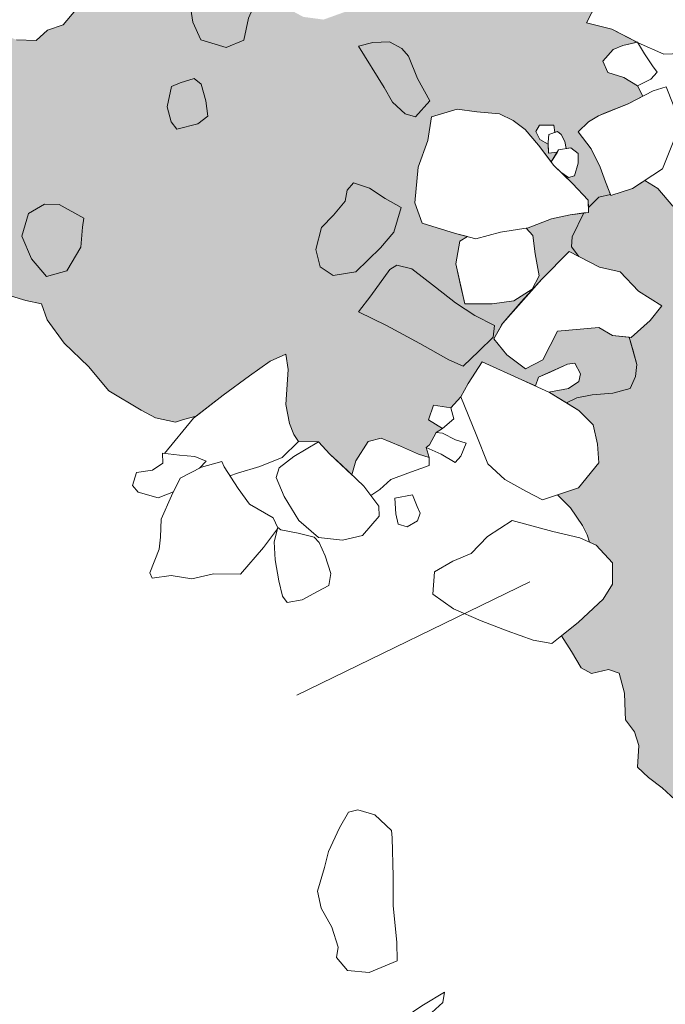
# Model space of a CAD drawing. Units: metres. Extents: x 2 to 2412, y -833 to 1368.
# Drawn here: x 883 to 884, y 535 to 537 of the extents above; entities that cross this region are included whole.
import ezdxf

# ---------------------------------------------------------------- set-up
doc = ezdxf.new("R2010")
doc.units = ezdxf.units.M
doc.layers.add('Phase 5c', color=7, linetype='Continuous', lineweight=0)

msp = doc.modelspace()

# ---------------------------------------------------------------- hatches: boundary and pattern name
at = {"layer": 'Phase 5c'}
for points in [[(884.2685, 537.2608), (884.2449, 537.2668), (884.2192, 537.2742), (884.1874, 537.2744), (884.1668, 537.2547), (884.1469, 537.2331), (884.1445, 537.2326), (884.1421, 537.227), (884.1355, 537.2152), (884.1082, 537.2018), (884.0931, 537.188), (884.0801, 537.1753), (884.0671, 537.1625), (884.0633, 537.1726), (884.0128, 537.1659), (883.9775, 537.1533), (883.941, 537.125), (883.8908, 537.107), (883.8551, 537.1118), (883.8135, 537.1341), (883.7801, 537.1638), (883.7584, 537.1866), (883.7466, 537.1891), (883.7509, 537.1987), (883.737, 537.2254), (883.7101, 537.2373), (883.6775, 537.2296), (883.6282, 537.2195), (883.6001, 537.22), (883.5519, 537.2262), (883.5194, 537.2076), (883.4837, 537.1681), (883.4541, 537.1243), (883.4316, 537.0979), (883.4045, 537.0884), (883.384, 537.0699), (883.3496, 537.0713), (883.3361, 537.0767), (883.2906, 537.0565), (883.265, 537.0826), (883.2392, 537.1168), (883.2234, 537.1448), (883.1853, 537.181), (883.167, 537.2098), (883.1517, 537.2259), (883.1241, 537.231), (883.0916, 537.2097), (883.065, 537.1987), (883.0367, 537.1674), (883.0057, 537.1215), (883.0077, 537.0571), (883.0364, 537.0033), (883.0502, 536.9822), (883.0568, 536.9425), (883.0634, 536.8744), (883.0868, 536.8306), (883.109, 536.7956), (883.1244, 536.7543), (883.1594, 536.7203), (883.2236, 536.6577), (883.241, 536.6434), (883.2821, 536.6373), (883.3663, 536.6122), (883.3937, 536.606), (883.4036, 536.5779), (883.4337, 536.5366), (883.4763, 536.4955), (883.5124, 536.4526), (883.5692, 536.419), (883.5944, 536.4054), (883.6296, 536.3977), (883.6442, 536.4025), (883.6665, 536.4085), (883.7136, 536.4452), (883.76, 536.4794), (883.7969, 536.5051), (883.8241, 536.5174), (883.8286, 536.4906), (883.8246, 536.429), (883.8306, 536.3951), (883.8382, 536.3761), (883.8468, 536.3634), (883.8818, 536.3633), (883.902, 536.3413), (883.9408, 536.3049), (883.9478, 536.3298), (883.9692, 536.3635), (883.9921, 536.3697), (884.0263, 536.3556), (884.0579, 536.3411), (884.0674, 536.3384), (884.0769, 536.3356), (884.0716, 536.3528), (884.0775, 536.3577), (884.0895, 536.3796), (884.1007, 536.3865), (884.0758, 536.4019), (884.0848, 536.4277), (884.115, 536.423), (884.1325, 536.4421), (884.1455, 536.466), (884.1704, 536.5037), (884.2405, 536.4723), (884.2641, 536.4615), (884.2699, 536.4772), (884.3206, 536.4998), (884.3335, 536.5018), (884.3438, 536.4827), (884.3405, 536.4695), (884.3228, 536.4569), (884.2876, 536.4507), (884.2893, 536.4499), (884.3189, 536.4317), (884.3371, 536.4403), (884.3645, 536.4461), (884.4008, 536.4486), (884.431, 536.4571), (884.4407, 536.4782), (884.4432, 536.4993), (884.4297, 536.5474), (884.4003, 536.5501), (884.3763, 536.5647), (884.3029, 536.5578), (884.2771, 536.5077), (884.247, 536.4916), (884.2137, 536.5165), (884.1907, 536.5446), (884.2009, 536.5623), (884.2047, 536.5689), (884.2067, 536.5724), (884.2758, 536.6499), (884.324, 536.6984), (884.3407, 536.6897), (884.3281, 536.7065), (884.3291, 536.7244), (884.3498, 536.7663), (884.3257, 536.7631), (884.2928, 536.7558), (884.2517, 536.74), (884.2478, 536.7394), (884.2599, 536.7266), (884.2638, 536.6942), (884.2709, 536.6558), (884.2584, 536.632), (884.2261, 536.6113), (884.1882, 536.606), (884.14, 536.6062), (884.1242, 536.6768), (884.1313, 536.7166), (884.1443, 536.7247), (884.1231, 536.73), (884.0644, 536.7481), (884.0515, 536.7844), (884.0578, 536.8469), (884.0749, 536.8937), (884.0811, 536.9359), (884.1266, 536.9489), (884.1611, 536.9442), (884.2012, 536.941), (884.2252, 536.9292), (884.2459, 536.9133), (884.2698, 536.8856), (884.2921, 536.8562), (884.3029, 536.8737), (884.2873, 536.8716), (884.2867, 536.8875), (884.2721, 536.8959), (884.2648, 536.9096), (884.2716, 536.9209), (884.2967, 536.9209), (884.2986, 536.9082), (884.3032, 536.9098), (884.3095, 536.9045), (884.3158, 536.892), (884.3183, 536.8796), (884.3268, 536.881), (884.3393, 536.8709), (884.3395, 536.854), (884.333, 536.8319), (884.3227, 536.8286), (884.3092, 536.8384), (884.3036, 536.8435), (884.3298, 536.8182), (884.3571, 536.7889), (884.3576, 536.776), (884.3759, 536.7943), (884.3966, 536.7987), (884.3878, 536.8211), (884.3782, 536.847), (884.3623, 536.8794), (884.3393, 536.9092), (884.3578, 536.927), (884.3753, 536.9373), (884.3862, 536.9419), (884.4275, 536.9588), (884.4535, 536.972), (884.4443, 536.9902), (884.4203, 537.0048), (884.3917, 537.0139), (884.3833, 537.0338), (884.4014, 537.0542), (884.4186, 537.0611), (884.4437, 537.0672), (884.3991, 537.0899), (884.3544, 537.1012), (884.3718, 537.1352), (884.3727, 537.1611), (884.3648, 537.1726), (884.3585, 537.164), (884.3362, 537.1962), (884.3154, 537.2256), (884.2964, 537.2416), (884.2685, 537.2607)], [(885.0996, 534.8804), (885.1057, 534.8298), (885.1521, 534.8208), (885.2153, 534.8137), (885.242, 534.8486), (885.2836, 534.894), (885.3232, 534.9392), (885.4037, 534.9634), (885.4484, 534.966), (885.4744, 534.9741), (885.4541, 534.9932), (885.4363, 535.0147), (885.4071, 535.0328), (885.3773, 535.0365), (885.34, 535.0413), (885.318, 535.0769), (885.3164, 535.1167), (885.3191, 535.1331), (885.303, 535.144), (885.2778, 535.1396), (885.2508, 535.1269), (885.2257, 535.146), (885.2159, 535.168), (885.2031, 535.1923), (885.1838, 535.2119), (885.1687, 535.2172), (885.1358, 535.216), (885.0978, 535.2063), (885.0501, 535.211), (885.0266, 535.2345), (885.011, 535.2648), (885.0171, 535.3059), (885.0418, 535.35), (885.075, 535.3755), (885.092, 535.4108), (885.134, 535.4329), (885.181, 535.4509), (885.2148, 535.4613), (885.2481, 535.466), (885.2663, 535.4508), (885.2862, 535.4309), (885.33, 535.422), (885.3527, 535.4184), (885.382, 535.4041), (885.4272, 535.3383), (885.4543, 535.3199), (885.4691, 535.3233), (885.4871, 535.3375), (885.5138, 535.36), (885.5216, 535.3542), (885.5237, 535.3642), (885.5181, 535.3911), (885.5035, 535.4185), (885.4952, 535.4483), (885.4849, 535.4702), (885.4733, 535.497), (885.4538, 535.5231), (885.4412, 535.5512), (885.4327, 535.5831), (885.4123, 535.604), (885.3785, 535.6342), (885.3641, 535.6309), (885.3374, 535.6483), (885.3077, 535.6767), (885.2832, 535.7147), (885.2438, 535.7531), (885.2109, 535.7961), (885.2061, 535.8621), (885.2326, 535.9146), (885.2768, 535.9222), (885.3129, 535.9324), (885.343, 535.9604), (885.4054, 535.9131), (885.4149, 535.8947), (885.4099, 535.8759), (885.41, 535.8639), (885.4282, 535.8428), (885.4576, 535.8078), (885.4802, 535.7822), (885.4913, 535.7596), (885.4917, 535.7533), (885.5395, 535.7403), (885.5645, 535.714), (885.5732, 535.72), (885.5649, 535.7453), (885.5673, 535.7444), (885.5539, 535.7751), (885.5471, 535.8051), (885.528, 535.7874), (885.4508, 535.8495), (885.454, 535.8764), (885.4706, 535.8945), (885.4334, 535.9245), (885.406, 535.9614), (885.3986, 536.0008), (885.3883, 536.0358), (885.3845, 536.0754), (885.414, 536.0978), (885.4486, 536.115), (885.4392, 536.158), (885.4432, 536.1945), (885.4732, 536.2242), (885.5011, 536.2269), (885.551, 536.2355), (885.57, 536.2388), (885.617, 536.2403), (885.64, 536.2281), (885.6352, 536.2679), (885.6289, 536.2994), (885.6296, 536.3008), (885.6311, 536.3216), (885.63, 536.3469), (885.616, 536.3685), (885.612, 536.3746), (885.6014, 536.3767), (885.6001, 536.3765), (885.6031, 536.3831), (885.5965, 536.3913), (885.5767, 536.4151), (885.5676, 536.4333), (885.5646, 536.4347), (885.5541, 536.451), (885.5529, 536.4676), (885.5632, 536.484), (885.5661, 536.4853), (885.5751, 536.4993), (885.6205, 536.5271), (885.6168, 536.5503), (885.598, 536.5745), (885.5529, 536.59), (885.5194, 536.5934), (885.4977, 536.581), (885.4885, 536.5645), (885.4841, 536.5567), (885.4819, 536.5528), (885.4661, 536.5286), (885.4325, 536.5136), (885.4117, 536.4961), (885.4161, 536.4901), (885.358, 536.4477), (885.3349, 536.4436), (885.3244, 536.4659), (885.3232, 536.4733), (885.3192, 536.4962), (885.3199, 536.5136), (885.321, 536.5428), (885.3336, 536.5798), (885.334, 536.5936), (885.3285, 536.5921), (885.2985, 536.605), (885.2668, 536.614), (885.265, 536.6292), (885.2726, 536.6484), (885.2785, 536.6574), (885.2751, 536.6618), (885.2644, 536.647), (885.2142, 536.6038), (885.1692, 536.5866), (885.0984, 536.6079), (885.1009, 536.6158), (885.0817, 536.6266), (885.0569, 536.6417), (885.0272, 536.6274), (884.9971, 536.6408), (884.9533, 536.6661), (884.9014, 536.6999), (884.8477, 536.7385), (884.8139, 536.7779), (884.8234, 536.8011), (884.8434, 536.8414), (884.8442, 536.8412), (884.8444, 536.8417), (884.8659, 536.8574), (884.8981, 536.8709), (884.9018, 536.8816), (884.8943, 536.8974), (884.8691, 536.9138), (884.8363, 536.9268), (884.7865, 536.9225), (884.7573, 536.9379), (884.7234, 536.9527), (884.6975, 536.9354), (884.6667, 536.8934), (884.6663, 536.8604), (884.6761, 536.828), (884.6709, 536.7993), (884.6394, 536.7766), (884.5938, 536.7745), (884.5726, 536.7754), (884.5345, 536.7705), (884.5065, 536.7782), (884.4802, 536.8094), (884.4569, 536.8235), (884.4354, 536.8092), (884.3972, 536.7972), (884.3966, 536.7987), (884.3759, 536.7943), (884.3576, 536.776), (884.358, 536.7674), (884.3498, 536.7663), (884.3291, 536.7244), (884.3281, 536.7065), (884.3407, 536.6897), (884.3774, 536.6707), (884.4139, 536.6624), (884.4462, 536.6284), (884.4869, 536.6025), (884.4664, 536.5768), (884.4332, 536.547), (884.4297, 536.5474), (884.4432, 536.4993), (884.4407, 536.4782), (884.431, 536.4571), (884.4008, 536.4486), (884.3645, 536.4461), (884.3371, 536.4403), (884.3189, 536.4317), (884.341, 536.4182), (884.3661, 536.3931), (884.3734, 536.3587), (884.3763, 536.3258), (884.3402, 536.2818), (884.303, 536.2696), (884.3258, 536.2469), (884.3473, 536.2155), (884.3556, 536.1989), (884.3596, 536.1862), (884.3716, 536.1808), (884.4001, 536.1498), (884.3999, 536.112), (884.3839, 536.0858), (884.34, 536.045), (884.3101, 536.0213), (884.3279, 535.9935), (884.3451, 535.9648), (884.3631, 535.9546), (884.3932, 535.9619), (884.4121, 535.9552), (884.4214, 535.9199), (884.4222, 535.8868), (884.4228, 535.8734), (884.4389, 535.852), (884.4467, 535.8281), (884.4439, 535.7899), (884.4633, 535.7714), (884.4875, 535.7536), (884.5183, 535.7251), (884.5396, 535.7117), (884.5579, 535.6933), (884.5888, 535.6779), (884.6296, 535.6608), (884.6392, 535.654), (884.6531, 535.6269), (884.6659, 535.5895), (884.68, 535.5543), (884.6755, 535.5253), (884.6565, 535.4925), (884.6522, 535.4789), (884.6504, 535.4706), (884.6843, 535.4203), (884.7199, 535.3805), (884.7595, 535.3563), (884.797, 535.3303), (884.8323, 535.3177), (884.8654, 535.3185), (884.8734, 535.316), (884.8823, 535.2988), (884.8926, 535.2789), (884.906, 535.2444), (884.9021, 535.2107), (884.9121, 535.1778), (884.9159, 535.1739), (884.9297, 535.1595), (884.9423, 535.1464), (884.9659, 535.1212), (884.9746, 535.0977), (884.9919, 535.0718), (884.9945, 535.0475), (884.9937, 535.0446), (884.9921, 535.0164), (884.9916, 535.0077), (884.996, 534.9738), (885.0203, 534.9539), (885.0692, 534.9474), (885.1081, 534.9236), (885.1068, 534.9078), (885.1029, 534.9008)]]:
    msp.add_hatch(color=253, dxfattribs=at).paths.add_polyline_path(points)
h = msp.add_hatch(color=253, dxfattribs=at)
h.paths.add_polyline_path([(883.425, 536.7811), (883.399, 536.7818), (883.3707, 536.7653), (883.3587, 536.7253), (883.3763, 536.6854), (883.4027, 536.6541), (883.4383, 536.6641), (883.4627, 536.7059), (883.4661, 536.7411), (883.4683, 536.7572)])
h.paths.add_polyline_path([(883.6625, 537.0031), (883.6379, 536.9957), (883.6229, 536.989), (883.6149, 536.9532), (883.6224, 536.927), (883.6322, 536.9137), (883.6691, 536.9236), (883.6871, 536.9368), (883.6831, 536.9638), (883.6748, 536.9935)])
h.paths.add_polyline_path([(883.7586, 537.1673), (883.7228, 537.1562), (883.6937, 537.1476), (883.6559, 537.133), (883.6606, 537.1025), (883.6743, 537.0715), (883.7192, 537.0581), (883.7501, 537.0706), (883.7585, 537.1098), (883.7695, 537.1347), (883.7638, 537.1545)])
h.paths.add_polyline_path([(883.9524, 537.0604), (883.9975, 536.9874), (884.0126, 536.9613), (884.0344, 536.941), (884.0528, 536.9358), (884.0779, 536.9637), (884.0562, 537.0032), (884.0404, 537.0427), (884.0289, 537.056), (884.0071, 537.0676), (883.9775, 537.0664)])
h.paths.add_polyline_path([(883.9434, 536.8192), (883.9324, 536.8063), (883.9291, 536.7871), (883.9082, 536.7624), (883.8874, 536.7404), (883.877, 536.7021), (883.8846, 536.6711), (883.9077, 536.6561), (883.9479, 536.6628), (883.9914, 536.7047), (884.0145, 536.7324), (884.0278, 536.7761), (883.9995, 536.7919), (883.9715, 536.8099)])
h.paths.add_polyline_path([(884.0201, 536.6743), (884.0078, 536.6664), (883.9739, 536.6205), (883.9523, 536.5918), (884.0016, 536.5679), (884.0605, 536.5362), (884.1115, 536.5076), (884.1371, 536.4962), (884.1644, 536.5228), (884.1897, 536.5475), (884.1924, 536.5682), (884.1574, 536.5858), (884.1234, 536.6082), (884.0881, 536.6356), (884.0462, 536.6676)])

# ---------------------------------------------------------------- linework, layer by layer
at = {"layer": 'Phase 5c', "color": 253, "elevation": -0.316}
for points in [[(884.5187, 537.1802), (884.4785, 537.1839), (884.4459, 537.1849), (884.4055, 537.1612), (884.3738, 537.139), (884.3544, 537.1012), (884.3991, 537.0899), (884.4456, 537.0662), (884.4907, 537.0463), (884.5523, 537.0483), (884.6072, 537.067), (884.6449, 537.1067), (884.6534, 537.14), (884.6336, 537.1682), (884.5991, 537.1756), (884.5542, 537.1847)], [(883.7586, 537.1673), (883.7228, 537.1562), (883.6937, 537.1476), (883.6559, 537.133), (883.6606, 537.1025), (883.6743, 537.0715), (883.7192, 537.0581), (883.7501, 537.0706), (883.7585, 537.1098), (883.7695, 537.1347), (883.7638, 537.1545)], [(883.9524, 537.0604), (883.9975, 536.9874), (884.0126, 536.9613), (884.0344, 536.941), (884.0528, 536.9358), (884.0779, 536.9637), (884.0562, 537.0032), (884.0404, 537.0427), (884.0289, 537.056), (884.0071, 537.0676), (883.9775, 537.0664)], [(884.4441, 537.0673), (884.4186, 537.0611), (884.4014, 537.0542), (884.3833, 537.0338), (884.3917, 537.0139), (884.4203, 537.0048), (884.4443, 536.9902), (884.4677, 537.0022), (884.479, 537.0146), (884.4705, 537.0256), (884.4567, 537.0468)], [(883.6625, 537.0031), (883.6379, 536.9957), (883.6229, 536.989), (883.6149, 536.9532), (883.6224, 536.927), (883.6322, 536.9137), (883.6691, 536.9236), (883.6871, 536.9368), (883.6831, 536.9638), (883.6748, 536.9935)], [(884.3393, 536.9092), (884.3623, 536.8794), (884.3782, 536.847), (884.3878, 536.8211), (884.3972, 536.7972), (884.4354, 536.8092), (884.4881, 536.8441), (884.5068, 536.8909), (884.5151, 536.9202), (884.5073, 536.9573), (884.4946, 536.9887), (884.4717, 536.9812), (884.4275, 536.9588), (884.3971, 536.9465), (884.3753, 536.9373), (884.3578, 536.927)], [(884.0811, 536.9359), (884.0749, 536.8937), (884.0578, 536.8469), (884.0515, 536.7844), (884.0644, 536.7481), (884.1231, 536.73), (884.1592, 536.721), (884.2026, 536.7322), (884.2517, 536.74), (884.2928, 536.7558), (884.3257, 536.7631), (884.358, 536.7674), (884.3571, 536.7889), (884.3298, 536.8182), (884.2967, 536.8502), (884.2698, 536.8856), (884.2459, 536.9133), (884.2252, 536.9292), (884.2012, 536.941), (884.1611, 536.9442), (884.1266, 536.9489)], [(883.9434, 536.8192), (883.9324, 536.8063), (883.9291, 536.7871), (883.9082, 536.7624), (883.8874, 536.7404), (883.877, 536.7021), (883.8846, 536.6711), (883.9077, 536.6561), (883.9479, 536.6628), (883.9914, 536.7047), (884.0145, 536.7324), (884.0278, 536.7761), (883.9995, 536.7919), (883.9715, 536.8099)], [(883.425, 536.7811), (883.399, 536.7818), (883.3707, 536.7653), (883.3587, 536.7253), (883.3763, 536.6854), (883.4027, 536.6541), (883.4383, 536.6641), (883.4627, 536.7059), (883.4661, 536.7411), (883.4683, 536.7572)], [(884.324, 536.6984), (884.2758, 536.6499), (884.2393, 536.6096), (884.2067, 536.5724), (884.1907, 536.5446), (884.2137, 536.5165), (884.247, 536.4916), (884.2771, 536.5077), (884.3029, 536.5578), (884.3763, 536.5647), (884.4003, 536.5501), (884.4332, 536.547), (884.4664, 536.5768), (884.4869, 536.6025), (884.4462, 536.6284), (884.4139, 536.6624), (884.3774, 536.6707)], [(884.0201, 536.6743), (884.0078, 536.6664), (883.9739, 536.6205), (883.9523, 536.5918), (884.0016, 536.5679), (884.0605, 536.5362), (884.1115, 536.5076), (884.1371, 536.4962), (884.1644, 536.5228), (884.1897, 536.5475), (884.1924, 536.5682), (884.1574, 536.5858), (884.1234, 536.6082), (884.0881, 536.6356), (884.0462, 536.6676)], [(884.1704, 536.5037), (884.1455, 536.466), (884.1325, 536.4421), (884.1599, 536.3757), (884.1806, 536.3243), (884.2106, 536.2966), (884.2471, 536.2762), (884.2768, 536.261), (884.3402, 536.2818), (884.3763, 536.3258), (884.3734, 536.3587), (884.3661, 536.3931), (884.341, 536.4182), (884.2893, 536.4499), (884.2405, 536.4723)], [(884.0848, 536.4277), (884.0758, 536.4019), (884.1007, 536.3865), (884.1205, 536.4037), (884.115, 536.423)], [(884.0895, 536.3796), (884.0775, 536.3577), (884.0716, 536.3528), (884.0983, 536.3413), (884.1229, 536.3264), (884.1325, 536.3376), (884.1419, 536.3608), (884.1234, 536.3665), (884.1005, 536.3782)], [(883.8818, 536.3633), (883.8384, 536.3373), (883.8125, 536.3173), (883.8074, 536.3001), (883.8215, 536.2665), (883.8474, 536.2247), (883.8821, 536.1944), (883.9243, 536.1898), (883.9595, 536.198), (883.989, 536.2319), (883.988, 536.2496), (883.9618, 536.2847), (883.9228, 536.3222), (883.902, 536.3413)], [(884.0167, 536.2635), (884.0181, 536.2361), (884.0221, 536.2179), (884.038, 536.2134), (884.0565, 536.2241), (884.0609, 536.2372), (884.0559, 536.2491), (884.0473, 536.2694)], [(884.223, 536.2247), (884.1795, 536.196), (884.1512, 536.1663), (884.1185, 536.1526), (884.0866, 536.1341), (884.0837, 536.0948), (884.12, 536.0689), (884.1689, 536.0477), (884.2143, 536.0301), (884.2604, 536.0133), (884.2931, 536.0079), (884.34, 536.045), (884.3839, 536.0858), (884.3999, 536.112), (884.4001, 536.1498), (884.3716, 536.1808), (884.3428, 536.1936), (884.2947, 536.2053)], [(883.8105, 536.2122), (883.8035, 536.1866), (883.8054, 536.1551), (883.812, 536.1181), (883.8183, 536.0909), (883.8267, 536.0799), (883.8529, 536.0846), (883.8803, 536.0992), (883.9003, 536.1099), (883.9035, 536.1308), (883.8936, 536.1621), (883.8832, 536.1856), (883.8743, 536.1948), (883.8458, 536.2023), (883.8153, 536.2079)], [(883.9348, 535.7104), (883.9187, 535.6831), (883.8998, 535.6411), (883.8922, 535.6131), (883.8803, 535.5715), (883.8866, 535.5411), (883.9054, 535.5081), (883.9163, 535.4728), (883.9134, 535.4542), (883.9328, 535.4313), (883.9712, 535.4281), (884.0205, 535.4485), (884.0197, 535.4816), (884.0135, 535.5455), (884.0135, 535.5969), (884.0117, 535.6651), (884.0107, 535.6784), (883.9814, 535.7058), (883.9512, 535.7148)], [(884.1039, 535.3931), (884.1013, 535.3752), (884.0685, 535.3455), (884.0412, 535.3234), (884.0442, 535.3447), (884.0483, 535.3588), (884.0667, 535.3711)]]:
    msp.add_lwpolyline(points, close=True, dxfattribs=at)
for points in [[(883.2821, 536.6373), (883.3663, 536.6122), (883.3937, 536.606), (883.4036, 536.5779), (883.4337, 536.5366), (883.4763, 536.4955), (883.5124, 536.4526), (883.5692, 536.419), (883.5944, 536.4054), (883.6296, 536.3977), (883.6442, 536.4025), (883.6665, 536.4085), (883.7136, 536.4452), (883.76, 536.4794), (883.7969, 536.5051), (883.8241, 536.5174), (883.8286, 536.4906), (883.8246, 536.429), (883.8306, 536.3951), (883.8382, 536.3761), (883.8468, 536.3634), (883.8818, 536.3633), (883.902, 536.3413), (883.9408, 536.3049), (883.9478, 536.3298), (883.9692, 536.3635), (883.9921, 536.3697), (884.0263, 536.3556), (884.0579, 536.3411), (884.0674, 536.3384), (884.0769, 536.3356), (884.0716, 536.3528), (884.0775, 536.3577), (884.0895, 536.3796), (884.1007, 536.3865), (884.0758, 536.4019), (884.0848, 536.4277), (884.115, 536.423), (884.1325, 536.4421), (884.1455, 536.466), (884.1704, 536.5037), (884.2405, 536.4723), (884.2641, 536.4615), (884.2699, 536.4772), (884.3206, 536.4998), (884.3335, 536.5018), (884.3438, 536.4827), (884.3405, 536.4695), (884.3228, 536.4569), (884.2876, 536.4507), (884.2893, 536.4499), (884.3189, 536.4317), (884.3371, 536.4403), (884.3645, 536.4461), (884.4008, 536.4486), (884.431, 536.4571), (884.4407, 536.4782), (884.4432, 536.4993), (884.4297, 536.5474), (884.4003, 536.5501), (884.3763, 536.5647), (884.3029, 536.5578), (884.2771, 536.5077), (884.247, 536.4916), (884.2137, 536.5165), (884.1907, 536.5446), (884.2009, 536.5623), (884.2047, 536.5689), (884.2067, 536.5724), (884.2758, 536.6499), (884.324, 536.6984), (884.3407, 536.6897), (884.3281, 536.7065), (884.3291, 536.7244), (884.3498, 536.7663), (884.3257, 536.7631), (884.2928, 536.7558), (884.2517, 536.74), (884.2478, 536.7394), (884.2599, 536.7266), (884.2638, 536.6942), (884.2709, 536.6558), (884.2584, 536.632), (884.2261, 536.6113), (884.1882, 536.606), (884.14, 536.6062), (884.1242, 536.6768), (884.1313, 536.7166), (884.1443, 536.7247), (884.1231, 536.73), (884.0644, 536.7481), (884.0515, 536.7844), (884.0578, 536.8469), (884.0749, 536.8937), (884.0811, 536.9359), (884.1266, 536.9489), (884.1611, 536.9442), (884.2012, 536.941), (884.2252, 536.9292), (884.2459, 536.9133), (884.2698, 536.8856), (884.2921, 536.8562), (884.3029, 536.8737), (884.2873, 536.8716), (884.2867, 536.8875), (884.2721, 536.8959), (884.2648, 536.9096), (884.2716, 536.9209), (884.2967, 536.9209), (884.2986, 536.9082), (884.3032, 536.9098), (884.3095, 536.9045), (884.3158, 536.892), (884.3183, 536.8796), (884.3268, 536.881), (884.3393, 536.8709), (884.3395, 536.854), (884.333, 536.8319), (884.3227, 536.8286), (884.3092, 536.8384), (884.3036, 536.8435), (884.3298, 536.8182), (884.3571, 536.7889), (884.3576, 536.776), (884.3759, 536.7943), (884.3966, 536.7987), (884.3878, 536.8211), (884.3782, 536.847), (884.3623, 536.8794), (884.3393, 536.9092), (884.3578, 536.927), (884.3753, 536.9373), (884.3862, 536.9419), (884.4275, 536.9588), (884.4535, 536.972), (884.4443, 536.9902), (884.4203, 537.0048), (884.3917, 537.0139), (884.3833, 537.0338), (884.4014, 537.0542), (884.4186, 537.0611), (884.4437, 537.0672), (884.3991, 537.0899), (884.3544, 537.1012), (884.3718, 537.1352)], [(883.4541, 537.1243), (883.4316, 537.0979), (883.4045, 537.0884), (883.384, 537.0699), (883.3496, 537.0713)], [(884.2986, 536.9082), (884.2967, 536.9209), (884.2716, 536.9209), (884.2648, 536.9096), (884.2721, 536.8959), (884.2867, 536.8875)], [(884.3029, 536.8737), (884.2873, 536.8716), (884.2866, 536.891), (884.2881, 536.9047), (884.3032, 536.9098), (884.3095, 536.9045), (884.3158, 536.892), (884.3183, 536.8796)], [(884.2921, 536.8562), (884.3052, 536.8774), (884.3268, 536.881), (884.3393, 536.8709), (884.3395, 536.854), (884.333, 536.8319), (884.3227, 536.8286), (884.3092, 536.8384), (884.3036, 536.8435)], [(884.5065, 536.7782), (884.4802, 536.8094), (884.4569, 536.8235), (884.4354, 536.8092), (884.3972, 536.7972), (884.3966, 536.7987), (884.3759, 536.7943), (884.3576, 536.776), (884.358, 536.7674), (884.3498, 536.7663), (884.3291, 536.7244), (884.3281, 536.7065), (884.3407, 536.6897), (884.3774, 536.6707), (884.4139, 536.6624), (884.4462, 536.6284), (884.4869, 536.6025), (884.4664, 536.5768), (884.4332, 536.547), (884.4297, 536.5474), (884.4432, 536.4993), (884.4407, 536.4782), (884.431, 536.4571), (884.4008, 536.4486), (884.3645, 536.4461), (884.3371, 536.4403), (884.3189, 536.4317), (884.341, 536.4182), (884.3661, 536.3931), (884.3734, 536.3587), (884.3763, 536.3258), (884.3402, 536.2818), (884.303, 536.2696), (884.3258, 536.2469), (884.3473, 536.2155), (884.3556, 536.1989), (884.3596, 536.1862), (884.3716, 536.1808), (884.4001, 536.1498), (884.3999, 536.112), (884.3839, 536.0858), (884.34, 536.045), (884.3101, 536.0213), (884.3279, 535.9935), (884.3451, 535.9648), (884.3631, 535.9546), (884.3932, 535.9619), (884.4121, 535.9552), (884.4214, 535.9199), (884.4222, 535.8868), (884.4228, 535.8734), (884.4389, 535.852), (884.4467, 535.8281), (884.4439, 535.7899), (884.4633, 535.7714), (884.4875, 535.7536), (884.5183, 535.7251)], [(884.3576, 536.776), (884.3759, 536.7943), (884.3966, 536.7987)], [(884.3407, 536.6897), (884.3281, 536.7065), (884.3291, 536.7244), (884.3498, 536.7663)], [(884.1443, 536.7247), (884.1313, 536.7166), (884.1242, 536.6768), (884.1321, 536.6393), (884.14, 536.6062), (884.1882, 536.606), (884.2261, 536.6113), (884.2584, 536.632), (884.2709, 536.6558), (884.2638, 536.6942), (884.2599, 536.7266), (884.2478, 536.7394)], [(884.4297, 536.5474), (884.4366, 536.5231), (884.4432, 536.4993), (884.4407, 536.4782), (884.431, 536.4571), (884.4008, 536.4486), (884.3645, 536.4461), (884.3371, 536.4403), (884.3189, 536.4317)], [(883.6104, 536.3426), (883.6615, 536.4046), (883.7136, 536.4452), (883.76, 536.4794), (883.7969, 536.5051), (883.8241, 536.5174), (883.8286, 536.4906), (883.8246, 536.429), (883.8306, 536.3951), (883.8382, 536.3761), (883.8468, 536.3634), (883.8179, 536.3352), (883.7783, 536.3194), (883.739, 536.3076), (883.7259, 536.3031)], [(884.2641, 536.4615), (884.2699, 536.4772), (884.2902, 536.4858), (884.3206, 536.4998), (884.3335, 536.5018), (884.3438, 536.4827), (884.3405, 536.4695), (884.3228, 536.4569), (884.2876, 536.4507)], [(883.9408, 536.3049), (883.9478, 536.3298), (883.9692, 536.3635), (883.9921, 536.3697), (884.0263, 536.3556), (884.0579, 536.3411), (884.0769, 536.3356), (884.0772, 536.3215), (884.0391, 536.3079), (884.0093, 536.2968), (883.9901, 536.2793), (883.9741, 536.2682)], [(883.6721, 536.3167), (883.6841, 536.3288), (883.664, 536.3372), (883.6369, 536.3397), (883.6072, 536.3429), (883.6077, 536.3256), (883.5892, 536.3133), (883.5613, 536.3089), (883.554, 536.286), (883.5643, 536.2745), (883.5992, 536.2644), (883.6262, 536.2749)], [(883.8102, 536.2112), (883.802, 536.2292), (883.7603, 536.2531), (883.7402, 536.2807), (883.7156, 536.3191), (883.7117, 536.3281), (883.6754, 536.3184), (883.6382, 536.2992), (883.6226, 536.2677), (883.6045, 536.2265), (883.6036, 536.195), (883.601, 536.1738), (883.5848, 536.1323), (883.5888, 536.1228), (883.6221, 536.1275), (883.6588, 536.1214), (883.6971, 536.1302), (883.7443, 536.1296), (883.7852, 536.1771), (883.8098, 536.2095)]]:
    msp.add_lwpolyline(points, dxfattribs=at)
at = {"layer": 'Phase 5c', "color": 253}
msp.add_lwpolyline([(883.844, 535.9167), (884.2542, 536.1166)], dxfattribs=at)

doc.saveas('drawing.dxf')
